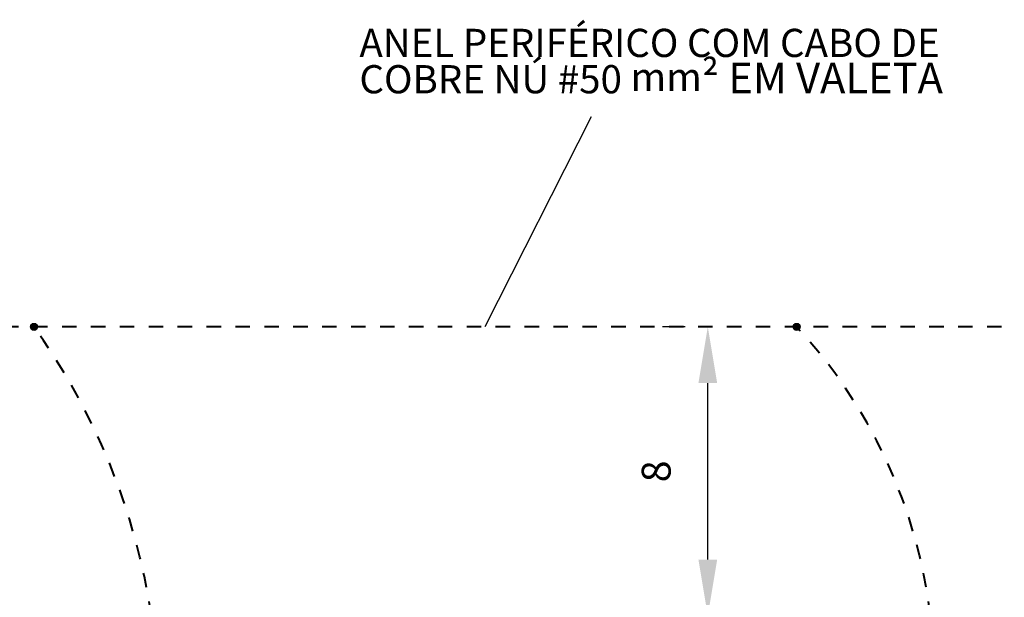
# Model space of a CAD drawing. Units: metres. Extents: x 570280 to 598922, y 9743772 to 9878077.
# Drawn here: x 598855 to 598882, y 9878061 to 9878077 of the extents above; entities that cross this region are included whole.
import ezdxf

# ---------------------------------------------------------------- set-up
doc = ezdxf.new("R2010")
doc.units = ezdxf.units.M
doc.header["$LTSCALE"] = 0.08
doc.header["$MEASUREMENT"] = 0
doc.linetypes.add('JIS_02_1.0', pattern=[2, 1, -1])
doc.layers.get('Defpoints').update_dxf_attribs({"color": 8, "lineweight": 0})
doc.layers.add('A-cabo de cobre', color=3, linetype='JIS_02_1.0', lineweight=40)
doc.layers.add('cotas', color=8, linetype='Continuous', lineweight=0)
doc.layers.add('A-CONEXÃO EXOTERMICA', color=4, linetype='Continuous')
doc.layers.add('R120', color=5, linetype='Continuous')
doc.styles.get("Standard").update_dxf_attribs({"font": 'ARIAL.TTF'})
doc.styles.add('Style-Arial_4', font='ARIAL.TTF')
doc.dimstyles.new('Copy(9) of ISO-25', dxfattribs={"dimtxt": 0.8, "dimasz": 1.557, "dimexe": 1.25, "dimexo": 0.625, "dimgap": 0.9165, "dimtad": 1, "dimtxsty": 'Standard', "dimcen": 3.505, "dimadec": 0, "dimazin": 0, "dimtfac": 1, "dimtmove": 0, "dimatfit": 3, "dimfxl": 0, "dimarcsym": 0})

# ---------------------------------------------------------------- blocks, each defined once
blk = doc.blocks.new('*D189')
at = {"layer": 'cotas', "color": 0, "linetype": 'Continuous', "lineweight": -2, "ltscale": 1.5}
for p, q in [((598873.381, 9878068.189), (598872.756, 9878068.189)), ((598874.006, 9878061.745), (598874.006, 9878066.632)), ((598874.37, 9878060.188), (598875.256, 9878060.188))]:
    blk.add_line(p, q, dxfattribs=at)
at = {"layer": 'cotas', "color": 0, "linetype": 'Continuous', "ltscale": 1.5}
for points in [[(598873.746, 9878066.632), (598874.265, 9878066.632), (598874.006, 9878068.189)], [(598873.746, 9878061.745), (598874.265, 9878061.745), (598874.006, 9878060.188)]]:
    blk.add_solid(points, dxfattribs=at)
at = {"layer": 'Defpoints', "color": 0, "linetype": 'Continuous', "ltscale": 1.5}
for p in [(598874.006, 9878068.189), (598874.006, 9878068.189), (598873.745, 9878060.188)]:
    blk.add_point(p, dxfattribs=at)
at = {"layer": 'cotas', "color": 0, "linetype": 'Continuous', "ltscale": 1.5, "insert": (598872.681, 9878064.188), "char_height": 0.8, "attachment_point": 5, "rotation": 90}
blk.add_mtext('8', dxfattribs=at)

msp = doc.modelspace()

# ---------------------------------------------------------------- hatches: boundary and pattern name
at = {"layer": 'A-CONEXÃO EXOTERMICA', "linetype": 'Continuous', "lineweight": -3}
h = msp.add_hatch(color=4, dxfattribs=at)
edge = h.paths.add_edge_path()
edge.add_arc((598855.36, 9878068.189), 0.0988, 0, 360)
h = msp.add_hatch(color=4, dxfattribs=at)
edge = h.paths.add_edge_path()
edge.add_arc((598876.464, 9878068.189), 0.0988, 0, 360)

# ---------------------------------------------------------------- linework, layer by layer
at = {"layer": 'A-cabo de cobre', "color": 3, "linetype": 'JIS_02_1.0', "lineweight": 40, "ltscale": 5}
msp.add_line((598904.535, 9878068.189), (598833.135, 9878068.189), dxfattribs=at)
for centre, radius, start, end in [((598840.426, 9878057.461), 18.388, 8.5299, 36.0004), ((598866.095, 9878058.536), 14.167, 6.6957, 43.3488)]:
    msp.add_arc(centre, radius, start, end, dxfattribs=at)
at = {"layer": 'A-CONEXÃO EXOTERMICA', "color": 4, "linetype": 'Continuous', "lineweight": -3}
for centre in [(598855.36, 9878068.189), (598876.464, 9878068.189)]:
    msp.add_circle(centre, 0.0988, dxfattribs=at)
at = {"layer": 'R120', "color": 5}
msp.add_line((598870.774, 9878074.007), (598867.835, 9878068.189), dxfattribs=at)

# ---------------------------------------------------------------- texts
at = {"layer": 'R120', "linetype": 'Continuous', "lineweight": -3, "insert": (598864.365, 9878076.445), "char_height": 0.78089, "attachment_point": 1, "line_spacing_factor": 0.722892, "style": 'Style-Arial_4'}
msp.add_mtext('ANEL PERIFÉRICO COM CABO DE \\PCOBRE NÚ #50 mm{\\H1.0833x;² EM VALETA\\fMS Shell Dlg|b0|i0|c0|p0;\\H0.65385x;\\P} ', dxfattribs=at)

# ---------------------------------------------------------------- dimensions: what is measured, and where the dimension line sits
at = {"layer": 'cotas', "color": 8, "linetype": 'Continuous', "ltscale": 1.5}
dim = msp.add_linear_dim(base=(598874.006, 9878068.189), p1=(598873.745, 9878060.188), p2=(598874.006, 9878068.189), angle=90, dimstyle='Copy(9) of ISO-25', override={"dimfxl": 0.18}, dxfattribs=at)
dim.commit()
dim.dimension.update_dxf_attribs({"geometry": '*D189', "text_midpoint": (598872.681, 9878064.188)})

doc.saveas('drawing.dxf')
